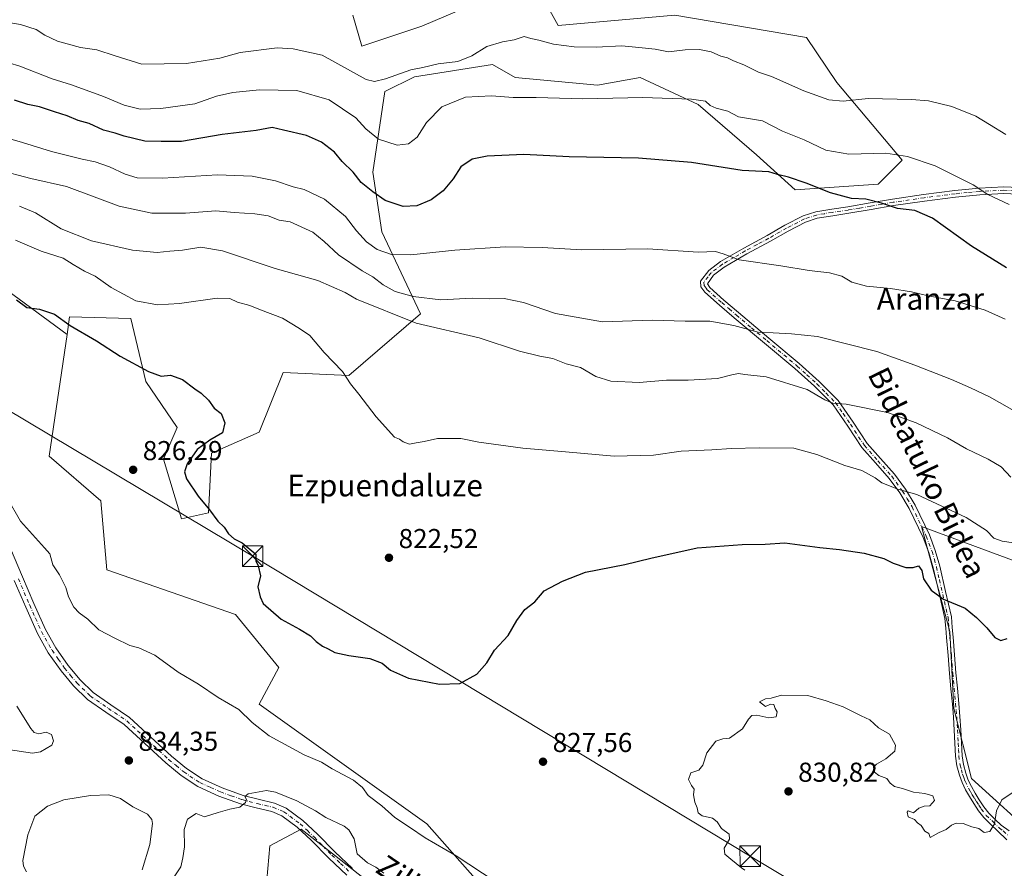
# Model space of a CAD drawing. Units: metres. Extents: x 627443 to 630905, y 4755063 to 4757440.
# Drawn here: x 628935 to 629295, y 4755515 to 4755825 of the extents above; entities that cross this region are included whole.
import ezdxf
from ezdxf.enums import TextEntityAlignment as Align

# ---------------------------------------------------------------- set-up
doc = ezdxf.new("R2010")
doc.units = ezdxf.units.M
doc.header["$MEASUREMENT"] = 0
doc.linetypes.add('DGN Style 4', pattern=[2.638475, 1.318413, -0.659207, 0.001648, -0.659207])
for name, color, linetype, lineweight in [('Agrupación de edificios CxS', 7, 'Continuous', 0), ('Arbolado forestal CxS', 92, 'Continuous', 0), ('Camino Cxs', 7, 'Continuous', 0), ('Camino eje', 30, 'DGN Style 4', 13), ('Curva de nivel maestra', 30, 'Continuous', 30), ('Curva de nivel normal', 30, 'Continuous', 0), ('Matorral CxS', 135, 'Continuous', 0), ('Municipio CxS', 4, 'Continuous', 0), ('Pastizal CxS', 92, 'Continuous', 0), ('Prado CxS', 92, 'Continuous', 0), ('Punto de cota en terreno', 7, 'Continuous', 0), ('Rótulo de punto de cota en terreno', 7, 'Continuous', 0), ('Tendido', 6, 'Continuous', 0), ('Texto cartográfico', 7, 'Continuous', 0), ('Torre de tendido puntual', 7, 'Continuous', 0)]:
    doc.layers.add(name, color=color, linetype=linetype, lineweight=lineweight)
doc.styles.add('Style-Arial', font='txt')

# ---------------------------------------------------------------- blocks, each defined once
blk = doc.blocks.new('*U5')
at = {"layer": 'Prado CxS', "color": 92, "linetype": 'Continuous', "lineweight": 0}
for points in [[(629322.1681, 4755618.6593, 822.0753), (629264.8305, 4755639.8633, 821.5902), (629275.1835, 4755601.3843, 826.0846), (629276.6617, 4755573.2643, 827.9196), (629283.1339, 4755547.6123, 829.118), (629307.9147, 4755525.0801, 831.3155)], [(629108.9473, 4755502.5573, 830.602), (629083.7909, 4755531.0137, 828.9538), (629022.5409, 4755574.7937, 828.7771), (629029.6943, 4755588.1745, 826.5701), (629013.7917, 4755607.6267, 825.7745), (628966.7601, 4755624.0447, 827.2267), (628964.5735, 4755649.2177, 826.367), (628945.6147, 4755665.5529, 826.9519), (628952.2061, 4755710.1735, 825.163), (628953.1523, 4755716.5785, 824.5054), (628975.5121, 4755715.9791, 821.9252), (628980.9807, 4755692.9949, 825.3989), (628992.5253, 4755676.0497, 825.9088), (628987.5429, 4755664.5389, 826.0928), (628994.1043, 4755642.6499, 825.434), (629003.9485, 4755644.8387, 824.962), (629005.0433, 4755666.7275, 824.6455), (629022.5433, 4755674.3883, 824.0729), (629031.2939, 4755696.2769, 822.2627), (629055.3571, 4755695.1823, 819.6964), (629081.5117, 4755717.7317, 812.0678), (629067.3903, 4755747.7159, 803.1211), (629064.1089, 4755769.6049, 797.8834), (629068.4847, 4755799.1559, 791.0761), (629079.2849, 4755804.5077, 790.3564), (629107.8611, 4755809.0049, 791.8859), (629116.1851, 4755804.2449, 793.0856), (629146.2321, 4755801.4491, 793.7907), (629161.8521, 4755804.2889, 792.8452), (629183.1511, 4755794.3483, 795.4045), (629204.4495, 4755775.8891, 798.576), (629218.6493, 4755763.1087, 800.6242), (629248.9565, 4755765.2231, 797.7904), (629257.7067, 4755773.9789, 795.1106), (629233.9123, 4755802.3763, 788.1995), (629222.7067, 4755818.8525, 785.8915), (629174.6319, 4755827.0075, 786.7828), (629131.9245, 4755823.2325, 788.417), (629125.3619, 4755835.2715, 786.6664)], [(629107.8617, 4755834.1769, 786.0217), (629081.9695, 4755823.0035, 786.6366), (629060.1131, 4755815.7459, 787.6263), (629056.7345, 4755827.0121, 786.1009)]]:
    blk.add_polyline3d(points, dxfattribs=at)
blk = doc.blocks.new('5PATER')
at = {"layer": 'Agrupación de edificios CxS', "linetype": 'Continuous', "lineweight": 0}
h = blk.add_hatch(color=51, dxfattribs=at)
edge = h.paths.add_edge_path()
edge.add_ellipse((0, 0), major_axis=(-0.11, -0.111), ratio=0.999422, start_angle=0, end_angle=360)
blk = doc.blocks.new('5TTEND')
at = {"layer": 'Municipio CxS', "color": 7, "linetype": 'Continuous', "lineweight": 0}
for p, q in [((-0.375, 0.3754), (0.375, -0.3746)), ((0.372, 0.3784), (-0.372, -0.3776))]:
    blk.add_line(p, q, dxfattribs=at)
at = {"layer": 'Municipio CxS', "color": 7, "linetype": 'Continuous', "lineweight": 0, "flags": 128}
blk.add_lwpolyline([(-0.375, -0.3746), (0.375, -0.3746), (0.375, 0.3754), (-0.375, 0.3754), (-0.372, -0.3776)], dxfattribs=at)

msp = doc.modelspace()

# ---------------------------------------------------------------- linework, layer by layer
at = {"layer": 'Arbolado forestal CxS', "color": 92, "linetype": 'Continuous', "lineweight": 0}
for points in [[(628618.6587, 4755855.4601, 781.9574), (628630.1799, 4755829.0939, 784.4583), (628645.3773, 4755807.9105, 788.1931), (628679.6227, 4755814.9869, 794.1312), (628716.2609, 4755816.3431, 800.2051), (628775.9679, 4755802.7721, 804.8694), (628820.3575, 4755782.1951, 809.8596), (628858.1313, 4755773.0623, 813.9266), (628892.9999, 4755753.6865, 819.6377), (628952.2061, 4755710.1735, 825.163)], [(629125.3619, 4755835.2715, 786.6664), (629131.9245, 4755823.2325, 788.417), (629174.6319, 4755827.0075, 786.7828), (629222.7067, 4755818.8525, 785.8915), (629233.9123, 4755802.3763, 788.1995), (629257.7067, 4755773.9789, 795.1106), (629248.9565, 4755765.2231, 797.7904), (629218.6493, 4755763.1087, 800.6242), (629204.4495, 4755775.8891, 798.576), (629183.1511, 4755794.3483, 795.4045), (629161.8521, 4755804.2889, 792.8452), (629146.2321, 4755801.4491, 793.7907), (629116.1851, 4755804.2449, 793.0856), (629107.8611, 4755809.0049, 791.8859), (629079.2849, 4755804.5077, 790.3564), (629068.4847, 4755799.1559, 791.0761), (629064.1089, 4755769.6049, 797.8834), (629067.3903, 4755747.7159, 803.1211), (629081.5117, 4755717.7317, 812.0678), (629055.3571, 4755695.1823, 819.6964), (629031.2939, 4755696.2769, 822.2627), (629022.5433, 4755674.3883, 824.0729), (629005.0433, 4755666.7275, 824.6455), (629003.9485, 4755644.8387, 824.962), (628994.1043, 4755642.6499, 825.434), (628987.5429, 4755664.5389, 826.0928), (628992.5253, 4755676.0497, 825.9088), (628980.9807, 4755692.9949, 825.3989), (628975.5121, 4755715.9791, 821.9252), (628953.1523, 4755716.5785, 824.5054), (628952.2061, 4755710.1735, 825.163), (628892.9999, 4755753.6865, 819.6377)], [(629125.3619, 4755835.2715, 786.6664), (629131.9245, 4755823.2325, 788.417), (629174.6319, 4755827.0075, 786.7828), (629222.7067, 4755818.8525, 785.8915), (629233.9123, 4755802.3763, 788.1995), (629257.7067, 4755773.9789, 795.1106), (629248.9565, 4755765.2231, 797.7904), (629218.6493, 4755763.1087, 800.6242), (629204.4495, 4755775.8891, 798.576), (629183.1511, 4755794.3483, 795.4045), (629161.8521, 4755804.2889, 792.8452), (629146.2321, 4755801.4491, 793.7907), (629116.1851, 4755804.2449, 793.0856), (629107.8611, 4755809.0049, 791.8859), (629079.2849, 4755804.5077, 790.3564), (629068.4847, 4755799.1559, 791.0761), (629064.1089, 4755769.6049, 797.8834), (629067.3903, 4755747.7159, 803.1211), (629081.5117, 4755717.7317, 812.0678), (629055.3571, 4755695.1823, 819.6964), (629031.2939, 4755696.2769, 822.2627), (629022.5433, 4755674.3883, 824.0729), (629005.0433, 4755666.7275, 824.6455), (629003.9485, 4755644.8387, 824.962), (628994.1043, 4755642.6499, 825.434), (628987.5429, 4755664.5389, 826.0928), (628992.5253, 4755676.0497, 825.9088), (628980.9807, 4755692.9949, 825.3989), (628975.5121, 4755715.9791, 821.9252), (628953.1523, 4755716.5785, 824.5054), (628952.2061, 4755710.1735, 825.163)], [(629056.7345, 4755827.0121, 786.1009), (629060.1131, 4755815.7459, 787.6263), (629081.9695, 4755823.0035, 786.6366), (629107.8617, 4755834.1769, 786.0217)], [(629056.7345, 4755827.0121, 786.1009), (629060.1131, 4755815.7459, 787.6263), (629081.9695, 4755823.0035, 786.6366), (629107.8617, 4755834.1769, 786.0217)], [(628630.1799, 4755829.0939, 784.4583), (628645.3773, 4755807.9105, 788.1931), (628679.6227, 4755814.9869, 794.1312), (628716.2609, 4755816.3431, 800.2051), (628775.9679, 4755802.7721, 804.8694), (628820.3575, 4755782.1951, 809.8596), (628858.1313, 4755773.0623, 813.9266), (628892.9999, 4755753.6865, 819.6377), (628952.2061, 4755710.1735, 825.163), (628945.6147, 4755665.5529, 826.9519), (628964.5735, 4755649.2177, 826.367), (628966.7601, 4755624.0447, 827.2267), (629013.7917, 4755607.6267, 825.7745), (629029.6943, 4755588.1745, 826.5701), (629022.5409, 4755574.7937, 828.7771), (629083.7909, 4755531.0137, 828.9538), (629108.9473, 4755502.5573, 830.602)], [(628952.2061, 4755710.1735, 825.163), (628945.6147, 4755665.5529, 826.9519), (628964.5735, 4755649.2177, 826.367), (628966.7601, 4755624.0447, 827.2267), (629013.7917, 4755607.6267, 825.7745), (629029.6943, 4755588.1745, 826.5701), (629022.5409, 4755574.7937, 828.7771), (629083.7909, 4755531.0137, 828.9538), (629108.9473, 4755502.5573, 830.602), (629136.2913, 4755498.1787, 829.1549), (629166.0757, 4755461.9413, 829.9891), (629219.8537, 4755425.2953, 830.0229), (629261.0481, 4755390.1107, 832.5655), (629259.9217, 4755379.9719, 833.0641), (629238.5195, 4755370.9593, 834.0056), (629231.7611, 4755357.4405, 834.2226), (629206.9789, 4755308.9973, 832.7279), (629186.7027, 4755305.6179, 831.5637), (629199.0945, 4755337.1623, 828.4553), (629205.8143, 4755362.2837, 828.6944), (629207.9693, 4755370.3399, 828.9456), (629181.0723, 4755368.7075, 830.3844), (629164.5367, 4755353.2739, 829.8494), (629156.7085, 4755345.2441, 829.5398)], [(629102.6715, 4755477.9977, 836.7286), (629050.0695, 4755519.5525, 836.6964), (629037.8567, 4755529.0567, 836.2129), (629026.4075, 4755522.9239, 836.9196), (629024.9431, 4755506.3681, 837.7507)], [(629102.6715, 4755477.9977, 836.7286), (629050.0695, 4755519.5525, 836.6964), (629037.8567, 4755529.0567, 836.2129), (629026.4075, 4755522.9239, 836.9196), (629024.9431, 4755506.3681, 837.7507)]]:
    msp.add_polyline3d(points, dxfattribs=at)
at = {"layer": 'Camino Cxs', "color": 7, "linetype": 'Continuous', "lineweight": 0}
for points in [[(629296.0301, 4755525.1001, 830.48), (629292.7001, 4755528.3901, 830.2633), (629290.1601, 4755530.8101, 830.2188), (629287.6401, 4755533.2601, 829.8692), (629285.6601, 4755535.7801, 829.7925), (629283.9301, 4755538.5001, 829.6571), (629282.3901, 4755540.9701, 829.5151), (629280.9201, 4755543.5001, 829.4461), (629279.6701, 4755546.0901, 829.5354), (629278.6901, 4755548.8101, 829.5547), (629277.7701, 4755552.2301, 829.3569), (629277.2801, 4755555.7201, 829.3411), (629277.0601, 4755560.4901, 829.3972), (629276.8301, 4755565.2601, 829.2179), (629276.5001, 4755570.0601, 829.1561), (629276.1301, 4755574.8601, 829.031), (629275.5801, 4755580.4601, 829.3506), (629275.0401, 4755586.0601, 829.8535), (629274.5401, 4755592.6201, 830.6857), (629274.0101, 4755599.1801, 829.5561), (629273.6901, 4755602.6901, 829.3786), (629273.3601, 4755606.2101, 828.3091), (629271.2501, 4755615.4501, 825.9547), (629269.1401, 4755624.7001, 825.4448), (629267.5501, 4755630.3501, 824.1834), (629265.4701, 4755635.8301, 823.4941), (629260.3101, 4755646.4601, 821.7448), (629256.8901, 4755652.1401, 822.5047), (629253.0101, 4755657.4701, 820.1862), (629247.9801, 4755663.1201, 823.3804), (629242.9601, 4755668.7301, 819.7602), (629237.8401, 4755676.6401, 817.5607), (629232.4701, 4755684.3501, 816.0501), (629225.7101, 4755691.2201, 815.0275), (629218.5201, 4755697.6601, 813.6336), (629207.4201, 4755706.9801, 813.0614), (629196.3101, 4755716.2901, 810.0165), (629190.9201, 4755720.9001, 808.7111), (629185.5601, 4755725.6301, 808.0699), (629184.1201, 4755727.5901, 808.1812), (629183.9601, 4755729.6601, 808.562), (629186.9901, 4755733.6101, 807.7997), (629191.3201, 4755736.8901, 806.4805), (629199.7701, 4755741.8101, 805.736), (629208.3401, 4755746.4301, 804.1959), (629214.8701, 4755750.1601, 806.2582), (629221.5001, 4755753.5801, 804.0873), (629226.1301, 4755755.0701, 803.9081), (629231.9701, 4755756.0601, 805.3218), (629237.8501, 4755756.9301, 808.0426), (629246.0301, 4755758.3401, 808.0513), (629254.2301, 4755759.7401, 802.3963), (629265.6101, 4755761.4301, 802.5394), (629277.0101, 4755762.8801, 804.4502), (629285.9701, 4755763.7701, 797.6698), (629294.9301, 4755764.1601, 794.6998), (629302.8301, 4755763.8801, 792.8073)], [(629296.0301, 4755525.1001, 830.48), (629292.7001, 4755528.3901, 830.2633), (629290.1601, 4755530.8101, 830.2188), (629287.6401, 4755533.2601, 829.8692), (629285.6601, 4755535.7801, 829.7925), (629283.9301, 4755538.5001, 829.6571), (629282.3901, 4755540.9701, 829.5151), (629280.9201, 4755543.5001, 829.4461), (629279.6701, 4755546.0901, 829.5354), (629278.6901, 4755548.8101, 829.5547), (629277.7701, 4755552.2301, 829.3569), (629277.2801, 4755555.7201, 829.3411), (629277.0601, 4755560.4901, 829.3972), (629276.8301, 4755565.2601, 829.2179), (629276.5001, 4755570.0601, 829.1561), (629276.1301, 4755574.8601, 829.031), (629275.5801, 4755580.4601, 829.3506), (629275.0401, 4755586.0601, 829.8535), (629274.5401, 4755592.6201, 830.6857), (629274.0101, 4755599.1801, 829.5561), (629273.6901, 4755602.6901, 829.3786), (629273.3601, 4755606.2101, 828.3091), (629271.2501, 4755615.4501, 825.9547), (629269.1401, 4755624.7001, 825.4448), (629267.5501, 4755630.3501, 824.1834), (629265.4701, 4755635.8301, 823.4941), (629260.3101, 4755646.4601, 821.7448), (629256.8901, 4755652.1401, 822.5047), (629253.0101, 4755657.4701, 820.1862), (629247.9801, 4755663.1201, 823.3804), (629242.9601, 4755668.7301, 819.7602), (629237.8401, 4755676.6401, 817.5607), (629232.4701, 4755684.3501, 816.0501), (629225.7101, 4755691.2201, 815.0275), (629218.5201, 4755697.6601, 813.6336), (629207.4201, 4755706.9801, 813.0614), (629196.3101, 4755716.2901, 810.0165), (629190.9201, 4755720.9001, 808.7111), (629185.5601, 4755725.6301, 808.0699), (629184.1201, 4755727.5901, 808.1812), (629183.9601, 4755729.6601, 808.562), (629186.9901, 4755733.6101, 807.7997), (629191.3201, 4755736.8901, 806.4805), (629199.7701, 4755741.8101, 805.736), (629208.3401, 4755746.4301, 804.1959), (629214.8701, 4755750.1601, 806.2582), (629221.5001, 4755753.5801, 804.0873), (629226.1301, 4755755.0701, 803.9081), (629231.9701, 4755756.0601, 805.3218), (629237.8501, 4755756.9301, 808.0426), (629246.0301, 4755758.3401, 808.0513), (629254.2301, 4755759.7401, 802.3963), (629265.6101, 4755761.4301, 802.5394), (629277.0101, 4755762.8801, 804.4502), (629285.9701, 4755763.7701, 797.6698), (629294.9301, 4755764.1601, 794.6998), (629302.8301, 4755763.8801, 792.8073)], [(629302.7201, 4755761.4401, 793.4538), (629294.9401, 4755761.7101, 795.833), (629286.1401, 4755761.3301, 800.0466), (629277.2901, 4755760.4401, 808.5998), (629265.9401, 4755759.0001, 806.2723), (629254.6201, 4755757.3201, 802.5248), (629246.4401, 4755755.9301, 807.6148), (629238.2301, 4755754.5101, 809.258), (629232.3501, 4755753.6401, 804.9473), (629226.7201, 4755752.6901, 804.1868), (629222.4401, 4755751.3101, 804.1605), (629216.0401, 4755748.0101, 807.942), (629209.5301, 4755744.2901, 804.384), (629200.9701, 4755739.6701, 805.3729), (629192.6801, 4755734.8501, 806.4094), (629188.7301, 4755731.8601, 807.5058), (629186.4901, 4755728.6951, 807.7758), (629187.3701, 4755727.2901, 807.5136), (629192.5201, 4755722.7501, 808.248), (629197.8901, 4755718.1501, 809.4894), (629208.9901, 4755708.8601, 811.9743), (629220.1201, 4755699.5101, 812.9878), (629227.4101, 4755692.9901, 813.9018), (629234.3601, 4755685.9201, 815.1905), (629239.8701, 4755678.0001, 816.5899), (629244.9101, 4755670.2201, 818.8947), (629249.8101, 4755664.7501, 822.193), (629254.9201, 4755659.0101, 820.2162), (629258.9401, 4755653.4901, 821.1996), (629262.4601, 4755647.6301, 820.7291), (629267.7201, 4755636.8001, 822.6065), (629269.8801, 4755631.1201, 823.9735), (629271.5101, 4755625.3101, 825.1488), (629273.6401, 4755616.0001, 825.1107), (629275.7501, 4755606.7501, 826.9579), (629276.1001, 4755602.9101, 827.6258), (629276.4301, 4755599.3801, 828.9306), (629276.9601, 4755592.8101, 830.3634), (629277.4501, 4755586.2601, 828.3936), (629277.9901, 4755580.6901, 828.9091), (629278.5401, 4755575.0701, 829.0578), (629278.9201, 4755570.2401, 829.2905), (629279.2501, 4755565.4001, 829.2684), (629279.4801, 4755560.6001, 829.2894), (629279.7001, 4755555.9501, 829.1978), (629280.1501, 4755552.7201, 829.1995), (629281.0001, 4755549.5401, 829.3115), (629281.9101, 4755547.0401, 829.3373), (629283.0701, 4755544.6301, 829.3587), (629284.4601, 4755542.2201, 829.4682), (629285.9801, 4755539.8001, 829.5753), (629287.6401, 4755537.1801, 829.6507), (629289.4501, 4755534.8801, 830.1886), (629291.8401, 4755532.5601, 830.5627), (629293.9601, 4755530.5401, 830.8411), (629296.8501, 4755528.4401, 830.917)], [(629302.7201, 4755761.4401, 793.4538), (629294.9401, 4755761.7101, 795.833), (629286.1401, 4755761.3301, 800.0466), (629277.2901, 4755760.4401, 808.5998), (629265.9401, 4755759.0001, 806.2723), (629254.6201, 4755757.3201, 802.5248), (629246.4401, 4755755.9301, 807.6148), (629238.2301, 4755754.5101, 809.258), (629232.3501, 4755753.6401, 804.9473), (629226.7201, 4755752.6901, 804.1868), (629222.4401, 4755751.3101, 804.1605), (629216.0401, 4755748.0101, 807.942), (629209.5301, 4755744.2901, 804.384), (629200.9701, 4755739.6701, 805.3729), (629192.6801, 4755734.8501, 806.4094), (629188.7301, 4755731.8601, 807.5058), (629186.4901, 4755728.6951, 807.7758), (629187.3701, 4755727.2901, 807.5136), (629192.5201, 4755722.7501, 808.248), (629197.8901, 4755718.1501, 809.4894), (629208.9901, 4755708.8601, 811.9743), (629220.1201, 4755699.5101, 812.9878), (629227.4101, 4755692.9901, 813.9018), (629234.3601, 4755685.9201, 815.1905), (629239.8701, 4755678.0001, 816.5899), (629244.9101, 4755670.2201, 818.8947), (629249.8101, 4755664.7501, 822.193), (629254.9201, 4755659.0101, 820.2162), (629258.9401, 4755653.4901, 821.1996), (629262.4601, 4755647.6301, 820.7291), (629267.7201, 4755636.8001, 822.6065), (629269.8801, 4755631.1201, 823.9735), (629271.5101, 4755625.3101, 825.1488), (629273.6401, 4755616.0001, 825.1107), (629275.7501, 4755606.7501, 826.9579), (629276.1001, 4755602.9101, 827.6258), (629276.4301, 4755599.3801, 828.9306), (629276.9601, 4755592.8101, 830.3634), (629277.4501, 4755586.2601, 828.3936), (629277.9901, 4755580.6901, 828.9091), (629278.5401, 4755575.0701, 829.0578), (629278.9201, 4755570.2401, 829.2905), (629279.2501, 4755565.4001, 829.2684), (629279.4801, 4755560.6001, 829.2894), (629279.7001, 4755555.9501, 829.1978), (629280.1501, 4755552.7201, 829.1995), (629281.0001, 4755549.5401, 829.3115), (629281.9101, 4755547.0401, 829.3373), (629283.0701, 4755544.6301, 829.3587), (629284.4601, 4755542.2201, 829.4682), (629285.9801, 4755539.8001, 829.5753), (629287.6401, 4755537.1801, 829.6507), (629289.4501, 4755534.8801, 830.1886), (629291.8401, 4755532.5601, 830.5627), (629293.9601, 4755530.5401, 830.8411), (629296.8501, 4755528.4401, 830.917)], [(628930.1901, 4755635.0201, 838.1116), (628935.8601, 4755621.3701, 838.6482), (628940.0101, 4755611.6501, 835.174), (628944.2801, 4755602.1201, 838.9149), (628948.0701, 4755595.3801, 834.356), (628952.6001, 4755588.9801, 835.6461), (628956.9501, 4755583.6801, 838.9493), (628961.7501, 4755579.0301, 835.9599), (628968.2201, 4755574.5901, 839.2414), (628975.0901, 4755569.9101, 844.7661), (628982.8801, 4755562.7301, 840.0763), (628990.4301, 4755555.7301, 839.786), (628995.8601, 4755551.2901, 841.9706), (629001.5901, 4755547.4901, 837.7706), (629008.9701, 4755544.1501, 840.3644), (629016.6501, 4755541.4001, 843.0693), (629022.1701, 4755539.9801, 840.6284), (629028.1301, 4755538.5701, 842.33), (629032.3501, 4755536.7901, 846.8913), (629038.5001, 4755532.2701, 846.76), (629043.8201, 4755527.2401, 845.368), (629050.1901, 4755520.6901, 845.984), (629056.6201, 4755514.6201, 844.2555)], [(628930.1901, 4755635.0201, 838.1116), (628935.8601, 4755621.3701, 838.6482), (628940.0101, 4755611.6501, 835.174), (628944.2801, 4755602.1201, 838.9149), (628948.0701, 4755595.3801, 834.356), (628952.6001, 4755588.9801, 835.6461), (628956.9501, 4755583.6801, 838.9493), (628961.7501, 4755579.0301, 835.9599), (628968.2201, 4755574.5901, 839.2414), (628975.0901, 4755569.9101, 844.7661), (628982.8801, 4755562.7301, 840.0763), (628990.4301, 4755555.7301, 839.786), (628995.8601, 4755551.2901, 841.9706), (629001.5901, 4755547.4901, 837.7706), (629008.9701, 4755544.1501, 840.3644), (629016.6501, 4755541.4001, 843.0693), (629022.1701, 4755539.9801, 840.6284), (629028.1301, 4755538.5701, 842.33), (629032.3501, 4755536.7901, 846.8913), (629038.5001, 4755532.2701, 846.76), (629043.8201, 4755527.2401, 845.368), (629050.1901, 4755520.6901, 845.984), (629056.6201, 4755514.6201, 844.2555)], [(629054.5601, 4755512.1601, 840.0235), (629047.9401, 4755518.4001, 840.5183), (629041.5701, 4755524.9601, 841.3271), (629036.4401, 4755529.8001, 845.0664), (629030.7501, 4755533.9801, 845.9494), (629027.1301, 4755535.5101, 842.7447), (629021.4001, 4755536.8701, 838.0763), (629015.7101, 4755538.3301, 838.9835), (629007.7701, 4755541.1801, 838.0956), (629000.0301, 4755544.6701, 839.6243), (628993.9501, 4755548.7001, 841.3879), (628988.3201, 4755553.3101, 841.1605), (628980.7001, 4755560.3701, 839.937), (628973.0901, 4755567.3901, 842.776), (628966.4101, 4755571.9401, 836.8491), (628959.7101, 4755576.5401, 833.9109), (628954.5901, 4755581.5001, 834.9428), (628950.0501, 4755587.0401, 834.2878), (628945.3501, 4755593.6601, 833.2079), (628941.4101, 4755600.6701, 837.9803), (628937.0701, 4755610.3701, 837.1127), (628932.9001, 4755620.1301, 841.0015)], [(629054.5601, 4755512.1601, 840.0235), (629047.9401, 4755518.4001, 840.5183), (629041.5701, 4755524.9601, 841.3271), (629036.4401, 4755529.8001, 845.0664), (629030.7501, 4755533.9801, 845.9494), (629027.1301, 4755535.5101, 842.7447), (629021.4001, 4755536.8701, 838.0763), (629015.7101, 4755538.3301, 838.9835), (629007.7701, 4755541.1801, 838.0956), (629000.0301, 4755544.6701, 839.6243), (628993.9501, 4755548.7001, 841.3879), (628988.3201, 4755553.3101, 841.1605), (628980.7001, 4755560.3701, 839.937), (628973.0901, 4755567.3901, 842.776), (628966.4101, 4755571.9401, 836.8491), (628959.7101, 4755576.5401, 833.9109), (628954.5901, 4755581.5001, 834.9428), (628950.0501, 4755587.0401, 834.2878), (628945.3501, 4755593.6601, 833.2079), (628941.4101, 4755600.6701, 837.9803), (628937.0701, 4755610.3701, 837.1127), (628932.9001, 4755620.1301, 841.0015)]]:
    msp.add_polyline3d(points, dxfattribs=at)
at = {"layer": 'Camino eje', "color": 30, "linetype": 'DGN Style 4', "lineweight": 13}
for points in [[(629298.8851, 4755762.7951, 793.8986), (629294.9351, 4755762.9351, 795.4305), (629286.0551, 4755762.5501, 798.7902), (629281.5751, 4755762.1051, 802.9998), (629277.1501, 4755761.6601, 806.5843), (629265.7751, 4755760.2151, 804.395), (629254.4251, 4755758.5301, 802.4033), (629250.3251, 4755757.8301, 804.8275), (629246.2351, 4755757.1351, 807.3057), (629242.1451, 4755756.4301, 809.2659), (629238.0401, 4755755.7201, 808.6573), (629232.1601, 4755754.8501, 805.1445), (629229.3451, 4755754.3751, 804.5327), (629226.4251, 4755753.8801, 804.0709), (629221.9701, 4755752.4451, 804.3665), (629215.4551, 4755749.0851, 807.0973), (629208.9351, 4755745.3601, 804.3562), (629204.6551, 4755743.0501, 804.7863), (629200.3701, 4755740.7401, 805.5519), (629196.2251, 4755738.3301, 805.8215), (629192.0001, 4755735.8701, 806.4282), (629187.8601, 4755732.7351, 807.6735), (629186.7301, 4755731.2651, 807.9388), (629185.2151, 4755729.2901, 808.1684), (629185.3051, 4755728.1425, 807.9976), (629186.0351, 4755727.0501, 807.8179), (629186.4651, 4755726.4601, 807.8167), (629191.7201, 4755721.8251, 808.4686), (629194.4151, 4755719.5201, 809.1022), (629197.1001, 4755717.2201, 809.7921), (629202.6551, 4755712.5651, 810.3714), (629208.2051, 4755707.9201, 812.4371), (629219.3201, 4755698.5851, 813.3199), (629222.9151, 4755695.3651, 813.8447), (629226.5601, 4755692.1051, 814.4161), (629229.9401, 4755688.6701, 815.0552), (629233.4151, 4755685.1351, 815.5941), (629236.1701, 4755681.1751, 816.3329), (629238.8551, 4755677.3201, 816.9577), (629243.9351, 4755669.4751, 819.3661), (629248.8951, 4755663.9351, 822.7673), (629253.9651, 4755658.2401, 820.2997), (629257.9151, 4755652.8151, 821.9488), (629259.6251, 4755649.9751, 821.6758), (629261.3851, 4755647.0451, 821.2718), (629266.5951, 4755636.3151, 823.0212), (629268.7151, 4755630.7351, 824.0894), (629269.5301, 4755627.8301, 824.9107), (629270.3251, 4755625.0051, 825.2708), (629271.3901, 4755620.3501, 825.2903), (629274.5551, 4755606.4801, 827.6156), (629274.7301, 4755604.5601, 828.0931), (629274.8951, 4755602.8001, 828.4948), (629275.0551, 4755601.0451, 828.8426), (629275.2201, 4755599.2801, 829.2615), (629275.7501, 4755592.7151, 830.5209), (629275.9951, 4755589.4401, 829.7042), (629276.2451, 4755586.1601, 829.1298), (629276.7851, 4755580.5751, 828.9815), (629277.3351, 4755574.9651, 828.8169), (629277.5251, 4755572.5501, 829.0894), (629277.7101, 4755570.1501, 829.067), (629278.0401, 4755565.3301, 829.1878), (629278.2701, 4755560.5451, 829.3396), (629278.3801, 4755558.2201, 829.2868), (629278.4901, 4755555.8351, 829.2746), (629278.9601, 4755552.4751, 829.27), (629279.4201, 4755550.7651, 829.3589), (629279.8451, 4755549.1751, 829.4294), (629280.3001, 4755547.9251, 829.4648), (629280.7901, 4755546.5651, 829.4436), (629281.9951, 4755544.0651, 829.3862), (629282.7301, 4755542.8001, 829.3986), (629283.4251, 4755541.5951, 829.4807), (629284.1951, 4755540.3601, 829.5566), (629284.9551, 4755539.1501, 829.608), (629285.7851, 4755537.8401, 829.6377), (629286.6501, 4755536.4801, 829.6902), (629288.5451, 4755534.0701, 830.0066), (629291.0001, 4755531.6851, 830.3736), (629293.3301, 4755529.4651, 830.5175), (629294.7751, 4755528.4151, 830.5875), (629296.4401, 4755526.7701, 830.5471)], [(628934.3801, 4755620.7501, 839.5445), (628938.5401, 4755611.0101, 835.8121), (628940.6751, 4755606.2451, 838.6369), (628942.8451, 4755601.3951, 837.6541), (628946.7101, 4755594.5201, 833.5439), (628949.0601, 4755591.2101, 833.3956), (628951.3251, 4755588.0101, 835.062), (628953.5001, 4755585.3601, 836.2086), (628955.7701, 4755582.5901, 836.5389), (628960.7301, 4755577.7851, 834.211), (628967.3151, 4755573.2651, 836.9056), (628974.0901, 4755568.6501, 843.5197), (628977.9851, 4755565.0601, 841.1273), (628981.7901, 4755561.5501, 839.5679), (628989.3751, 4755554.5201, 840.1541), (628992.0901, 4755552.3001, 839.2613), (628994.9051, 4755549.9951, 841.1202), (629000.8101, 4755546.0801, 838.4713), (629004.6801, 4755544.3351, 838.6049), (629008.3701, 4755542.6651, 838.4848), (629012.2101, 4755541.2901, 841.3962), (629016.1801, 4755539.8651, 840.9534), (629021.7851, 4755538.4251, 838.8967), (629024.6501, 4755537.7451, 839.5293), (629027.6301, 4755537.0401, 841.8964), (629031.5501, 4755535.3851, 846.2045), (629037.4701, 4755531.0351, 845.3554), (629040.1301, 4755528.5201, 844.466), (629042.6951, 4755526.1001, 843.0457), (629045.8801, 4755522.8251, 842.9677), (629049.0651, 4755519.5451, 843.4516), (629052.2801, 4755516.5101, 845.6551), (629055.5901, 4755513.3901, 841.9992)]]:
    msp.add_polyline3d(points, dxfattribs=at)
at = {"layer": 'Curva de nivel maestra', "color": 30, "linetype": 'Continuous', "lineweight": 30, "flags": 128}
for points, elevation in [([(629295.97, 4755734.5301), (629283.07, 4755742.5101), (629268.9, 4755752.6801), (629262.36, 4755755.6001), (629256.08, 4755756.2601), (629250.21, 4755758.1901), (629244.43, 4755759.6701), (629239.19, 4755759.9001), (629231.51, 4755761.9601), (629222.62, 4755765.5801), (629216.18, 4755767.7601), (629212.19, 4755768.7201), (629208.92, 4755769.6801), (629199.21, 4755770.1701), (629180.62, 4755773.0901), (629161.32, 4755774.6501), (629135.98, 4755775.2201), (629119.35, 4755776.0101), (629105.97, 4755775.4701), (629100.46, 4755774.3601), (629096.31, 4755771.5001), (629093.48, 4755767.1701), (629089.81, 4755762.8001), (629085.48, 4755759.4901), (629080.14, 4755757.3001), (629075.14, 4755757.0201), (629068.58, 4755759.1901), (629064.1, 4755762.3801), (629059.79, 4755765.8101), (629056.88, 4755769.5201), (629052.91, 4755773.5301), (629050.04, 4755776.9201), (629045.27, 4755780.5601), (629039.8, 4755783.0001), (629031.34, 4755785.0001), (629027.3, 4755785.8701), (629021.44, 4755784.8401), (629008.97, 4755783.3701), (628994.02, 4755780.7401), (628986.64, 4755780.7701), (628980.69, 4755780.9101), (628973.16, 4755782.7801), (628969.82, 4755783.8801), (628965.55, 4755784.9501), (628960.32, 4755787.3901), (628956.22, 4755788.5201), (628952.28, 4755790.1801), (628947.58, 4755791.6401), (628942.17, 4755793.4601), (628937.85, 4755794.3501), (628932.96, 4755795.9801)], 800), ([(628933.7, 4755722.8401), (628937.43, 4755720.0001), (628942.11, 4755719.4001), (628947.62, 4755717.5401), (628953.33, 4755713.4601), (628962.96, 4755707.8801), (628971.58, 4755702.2101), (628982.02, 4755696.6401), (628986.68, 4755694.9401), (628990.03, 4755695.2101), (628994.42, 4755693.6801), (628998.9, 4755690.2001), (629001.33, 4755688.6201), (629004, 4755686.1201), (629006.08, 4755683.1701), (629008.62, 4755681.2701), (629009.95, 4755677.7701), (629009.09, 4755674.1001), (629004.49, 4755671.4401), (628999.78, 4755668.1001), (628996.1, 4755662.7601), (628995.21, 4755659.8801), (628995.87, 4755657.3001), (629000.14, 4755650.9401), (629004.31, 4755645.9701), (629007.36, 4755641.8001), (629009.73, 4755639.5701), (629011.22, 4755637.1501), (629013.32, 4755635.2801), (629016.22, 4755633.8401), (629021.23, 4755629.7401), (629021.27, 4755627.2801), (629022.15, 4755625.4801), (629022.97, 4755621.8201), (629022.01, 4755617.7701), (629022.92, 4755614.0601), (629023.91, 4755611.6401), (629030.57, 4755605.8701), (629037.31, 4755602.3001), (629041.28, 4755599.8201), (629043.32, 4755597.7701), (629045.7, 4755596.0101), (629047.79, 4755595.0301), (629050.21, 4755593.7401), (629055.32, 4755592.6101), (629062.96, 4755591.5801), (629067.54, 4755589.7801), (629070.49, 4755587.3001), (629077.13, 4755584.3001), (629088.42, 4755582.1001), (629095.97, 4755582.3601), (629102.19, 4755585.7501), (629105.77, 4755589.8901), (629108.59, 4755594.5701), (629113.64, 4755599.8901), (629116.81, 4755605.4401), (629119.68, 4755609.4401), (629123.4, 4755612.2301), (629126.81, 4755616.2601), (629133.48, 4755619.8101), (629141.84, 4755623.1201), (629156.24, 4755625.8901), (629165.78, 4755628.2201), (629182.75, 4755632.0701), (629199.22, 4755633.2801), (629207.64, 4755633.3601), (629214.78, 4755633.9101), (629227.62, 4755632.1301), (629234.84, 4755631.4301), (629243.86, 4755630.1501), (629251.04, 4755628.1201), (629254.51, 4755626.4101), (629259.14, 4755624.8701), (629261.81, 4755624.9001), (629263.72, 4755625.4601), (629264.96, 4755623.6901), (629265.61, 4755620.6701), (629268.37, 4755616.5801), (629272.94, 4755613.2401), (629280.76, 4755609.9701), (629284.92, 4755606.5501), (629288.7, 4755602.7901), (629291.66, 4755599.2001), (629293.81, 4755598.0801), (629296.22, 4755598.8401)], 825)]:
    msp.add_lwpolyline(points, dxfattribs=dict(at, elevation=elevation))
at = {"layer": 'Curva de nivel normal', "color": 30, "linetype": 'Continuous', "lineweight": 0, "flags": 128}
for points, elevation in [([(629295.72, 4755783.35), (629289.77, 4755787.08), (629284.75, 4755790.09), (629275.99, 4755793.63), (629267.37, 4755795.68), (629261.2, 4755796.21), (629245.34, 4755796.5), (629236.15, 4755795.6), (629230.91, 4755796.01), (629221.81, 4755799.33), (629209.94, 4755804.56), (629205.2, 4755806.16), (629199.79, 4755808.84), (629196.06, 4755810.38), (629193.81, 4755811.44), (629191.47, 4755812.08), (629187.84, 4755813.61), (629183.61, 4755814.49), (629178.32, 4755814.33), (629172.27, 4755813.68), (629167.37, 4755814.57), (629161.46, 4755815.26), (629155.19, 4755815.82), (629145.74, 4755815.29), (629137.69, 4755815.44), (629130.22, 4755816.46), (629124.79, 4755817.93), (629121.89, 4755818.55), (629119.48, 4755819.2), (629115.81, 4755818.06), (629111.48, 4755817.29), (629105.85, 4755815.54), (629100.29, 4755812.14), (629095.13, 4755810.05), (629087.93, 4755809.18), (629082.42, 4755807.9), (629078.02, 4755807.04), (629068.77, 4755803.76), (629064.75, 4755802.71), (629061.65, 4755803.56), (629045.54, 4755812.4), (629034.92, 4755814.68), (629029.08, 4755815.09), (629015.49, 4755813.36), (629008.14, 4755811.32), (628995.94, 4755809.32), (628979.53, 4755809.17), (628969.83, 4755812.13), (628963.14, 4755814.34), (628957.13, 4755815.25), (628948.76, 4755817.57), (628944.08, 4755819.76), (628940.96, 4755821.77), (628935.15, 4755823.67), (628926.44, 4755825.12)], 790), ([(628926.72, 4755810.83), (628934.97, 4755808.37), (628946.8, 4755803.74), (628953.83, 4755801.5), (628965.49, 4755797.28), (628973.12, 4755794.05), (628978.93, 4755792.64), (628986.56, 4755792.85), (628998.99, 4755794.65), (629006.84, 4755797.43), (629012.82, 4755798.77), (629022.61, 4755799.73), (629036.22, 4755799.51), (629048.06, 4755796.02), (629057.92, 4755789.52), (629061.58, 4755785.45), (629066.19, 4755781.66), (629073, 4755779.4), (629077.17, 4755779.94), (629080.25, 4755782.44), (629083.72, 4755787.77), (629089.27, 4755793.44), (629097.94, 4755797.08), (629107.48, 4755797.52), (629115.48, 4755796.94), (629123.86, 4755796.96), (629140.92, 4755796.46), (629162.82, 4755796.86), (629180.72, 4755796.33), (629185.76, 4755795.52), (629187.48, 4755793.98), (629189.69, 4755793.03), (629193.96, 4755791.92), (629197.82, 4755789.78), (629206.71, 4755788.31), (629214.03, 4755784.58), (629221.86, 4755781.45), (629229.81, 4755777.63), (629238.2, 4755776.13), (629251.81, 4755776.52), (629259.67, 4755775.26), (629269.88, 4755771.9), (629283.72, 4755764.92), (629289.16, 4755761.35), (629296.9, 4755757.7)], 795), ([(629295.44, 4755715.73), (629288.08, 4755719.04), (629277.13, 4755722.42), (629267.28, 4755724.24), (629261.22, 4755725.73), (629253.48, 4755726.96), (629244.71, 4755727.79), (629239.4, 4755729.33), (629235.68, 4755731.48), (629231.14, 4755732.74), (629223.73, 4755733.55), (629213.42, 4755735.3), (629198.16, 4755737.46), (629192.23, 4755739.69), (629189.49, 4755740.47), (629183.11, 4755740.24), (629164.74, 4755741.5), (629140.61, 4755741.11), (629126.06, 4755741.96), (629112.54, 4755742.28), (629094.14, 4755741.01), (629078.03, 4755739.32), (629070.93, 4755739.41), (629065.68, 4755741.3), (629061.76, 4755744.05), (629058.16, 4755748.12), (629054.1, 4755753.4), (629046.44, 4755759.73), (629038.94, 4755763.24), (629034.93, 4755764.22), (629028.42, 4755766.38), (629019.97, 4755768.15), (629007.24, 4755768.59), (628987.08, 4755767.39), (628977.91, 4755767.51), (628973.41, 4755768.79), (628967.76, 4755771.48), (628962.46, 4755773.37), (628957.77, 4755774.28), (628946.57, 4755777.1), (628935.9, 4755780.41), (628923.95, 4755783.88)], 805), ([(629301.58, 4755680.58), (629289.7, 4755687.29), (629282.76, 4755690.61), (629275.83, 4755693.71), (629262.4, 4755698.87), (629248.53, 4755703.97), (629226.76, 4755709.41), (629217.3, 4755710.4), (629210.55, 4755710.78), (629205.11, 4755710.96), (629196.2, 4755713.49), (629187.36, 4755714.99), (629178.41, 4755715.06), (629166.31, 4755715.37), (629148.14, 4755714.84), (629130.92, 4755717.78), (629119.24, 4755721.81), (629112.11, 4755723.29), (629106.92, 4755723.19), (629100.46, 4755723.42), (629088.92, 4755722.88), (629078.8, 4755724.1), (629072.26, 4755725.94), (629067.83, 4755728.3), (629064.14, 4755731.24), (629060.22, 4755733.49), (629051.54, 4755739.29), (629046.3, 4755744.18), (629042.08, 4755747.65), (629033.8, 4755751.37), (629029.77, 4755752.06), (629025.8, 4755753.54), (629020.94, 4755754.34), (629013.35, 4755754.76), (629006.69, 4755755.41), (628995.6, 4755754.6), (628983.21, 4755754.58), (628971.24, 4755757.16), (628952.03, 4755764.37), (628938.99, 4755767.3), (628926.74, 4755770.37)], 810), ([(629297.58, 4755657.87), (629294.01, 4755661.64), (629289.22, 4755664.51), (629281.28, 4755668.24), (629274.34, 4755672.3), (629262.84, 4755677.8), (629252.36, 4755681.54), (629237.29, 4755684.65), (629232.34, 4755685.03), (629229.44, 4755686.24), (629223.06, 4755690.02), (629208.06, 4755694.69), (629200.2, 4755695.49), (629197.92, 4755695.81), (629195.46, 4755695.43), (629190.22, 4755693.98), (629179.48, 4755693.38), (629171.48, 4755693.42), (629161.48, 4755692.63), (629151.2, 4755693.11), (629145.72, 4755694.74), (629140.06, 4755698.08), (629134.88, 4755699.36), (629130, 4755701.32), (629125.14, 4755702.19), (629117.74, 4755704.03), (629102.93, 4755708.89), (629079.95, 4755714.34), (629058.08, 4755723.13), (629053.91, 4755725.54), (629043.91, 4755729.88), (629028.31, 4755734.32), (629009.1, 4755740.72), (629001.14, 4755742.09), (628994.48, 4755740.97), (628989.81, 4755740.64), (628985.14, 4755740.16), (628976.14, 4755741.04), (628961.2, 4755744.48), (628950.04, 4755748.8), (628940.71, 4755754.67), (628934.84, 4755757.14)], 815), ([(629305.04, 4755632.95), (629294.35, 4755634.46), (629291.3, 4755635.59), (629288.58, 4755638.37), (629281.15, 4755643.11), (629263.13, 4755651.59), (629256.2, 4755653.5), (629250.3, 4755655.85), (629247.9, 4755657.64), (629243.02, 4755660.3), (629236.81, 4755662.24), (629226.48, 4755666.18), (629218.14, 4755668.52), (629205.44, 4755668.62), (629195.3, 4755668.38), (629188.16, 4755667.9), (629176.88, 4755667.48), (629166.72, 4755665.92), (629152.37, 4755665.64), (629134.62, 4755667.24), (629119, 4755668.51), (629102.87, 4755670.78), (629096.25, 4755672.09), (629087.71, 4755672.09), (629082.86, 4755670.98), (629079.93, 4755670.52), (629077.52, 4755669.97), (629075.17, 4755670.8), (629073.81, 4755671.85), (629071.97, 4755672.6), (629065.32, 4755680.06), (629059.02, 4755688.31), (629055.9, 4755692.14), (629052.94, 4755696.57), (629046.31, 4755703.6), (629041.07, 4755709.72), (629037.23, 4755712.34), (629031.08, 4755716.07), (629022.96, 4755719.18), (629019.11, 4755720.8), (629014.51, 4755721.98), (629011.72, 4755723.35), (629007.12, 4755723.42), (628993.38, 4755721.52), (628985.33, 4755721.01), (628977.34, 4755722.47), (628968.38, 4755727.34), (628962.5, 4755731.46), (628958.63, 4755733.28), (628954.39, 4755735.77), (628950.8, 4755738.11), (628942.7, 4755740.66), (628933.39, 4755744.68)], 820), ([(628930.4, 4755650.09), (628935.19, 4755641.85), (628943.97, 4755632.08), (628945.92, 4755629.79), (628947.06, 4755625.87), (628949.44, 4755622.18), (628951.75, 4755617.52), (628952.68, 4755614.11), (628954.7, 4755610.27), (628956.65, 4755608.19), (628959.81, 4755605.88), (628963.82, 4755602.08), (628969.72, 4755598.96), (628975.12, 4755596.29), (628978.46, 4755595.42), (628984.35, 4755592.74), (628992.84, 4755586.54), (629000.35, 4755582.08), (629007.44, 4755577.28), (629015.04, 4755572.85), (629019.92, 4755568.09), (629026.21, 4755563.17), (629038.97, 4755556.26), (629045.27, 4755553.56), (629049.22, 4755551.18), (629056.98, 4755546.94), (629060.3, 4755544.26), (629062.43, 4755541.39), (629067.36, 4755537.54), (629072.13, 4755533.28), (629077.5, 4755529.77), (629083.2, 4755525.87), (629094.6, 4755519.32), (629108.86, 4755509.85)], 830), ([(629200.22, 4755514.04), (629198.92, 4755514.88), (629195.05, 4755518.03), (629192.9, 4755519.93), (629192.68, 4755522.1), (629194.62, 4755525.33), (629194.49, 4755527.24), (629191.64, 4755529.26), (629190.12, 4755531.74), (629188.41, 4755533.03), (629184.62, 4755533.91), (629183.11, 4755535.07), (629182.76, 4755536.88), (629181.9, 4755538.92), (629181.44, 4755541.62), (629181.66, 4755543.72), (629180.69, 4755544.98), (629179.58, 4755547.26), (629180.38, 4755549.69), (629183.33, 4755550.66), (629184.88, 4755552.43), (629186.33, 4755556.95), (629189.57, 4755561.23), (629192.19, 4755562.16), (629194.63, 4755562.41), (629199.32, 4755565.74), (629201.54, 4755569.28), (629202.81, 4755570.71), (629204.6, 4755570.8), (629208.97, 4755569.77), (629211.7, 4755570.13), (629212.06, 4755571.97), (629211.28, 4755573.24), (629210.8, 4755574.66), (629209.62, 4755574.84), (629207.78, 4755573.97), (629205.6, 4755575.7), (629207.81, 4755576.8), (629209.81, 4755576.98), (629213.59, 4755578.06), (629223.29, 4755578.01), (629229.99, 4755576.06), (629236.16, 4755573.87), (629242.81, 4755570.54), (629245.97, 4755569.1), (629249.14, 4755566.12), (629253.08, 4755563.85), (629255.34, 4755559.77), (629255.1, 4755557.57), (629251.81, 4755554.8), (629248.37, 4755552.88), (629247.33, 4755551.6), (629247.63, 4755549.93), (629249.22, 4755548.75), (629252.16, 4755547.6), (629253.4, 4755545.9), (629254.9, 4755544.68), (629257.94, 4755543.92), (629261.89, 4755542.56), (629266.04, 4755542.08), (629268.95, 4755541.2), (629269.58, 4755539.56), (629267.86, 4755537.58), (629265.81, 4755537.51), (629263.81, 4755536.74), (629261.96, 4755535.08), (629259.91, 4755535.74), (629259.54, 4755535.22), (629259.98, 4755533.61), (629262.33, 4755532.62), (629263.43, 4755531.39), (629264.76, 4755530.38), (629266.04, 4755528.33), (629267.54, 4755527.5), (629267.96, 4755526.01), (629271.33, 4755527.81), (629273.81, 4755528.95), (629275.75, 4755530.52), (629277.56, 4755531.29), (629280.04, 4755531.07), (629283.31, 4755529.87), (629285.77, 4755529.33), (629287.81, 4755527.84), (629289.81, 4755528.16), (629291.52, 4755530.97), (629292.31, 4755535.79), (629294.18, 4755539.79), (629297.96, 4755542.36)], 830), ([(628930.69, 4755558.2), (628939.56, 4755556.85), (628942.51, 4755557.35), (628946.61, 4755559.85), (628947.21, 4755561.33), (628946.54, 4755563.75), (628944.62, 4755564.58), (628941.91, 4755563.9), (628940.19, 4755564.43), (628938.93, 4755565.87), (628933.85, 4755574.13)], 835), ([(628979.7, 4755514.14), (628982.52, 4755523.42), (628983.44, 4755531.1), (628983.23, 4755532.59), (628981.6, 4755534.49), (628976.26, 4755537.22), (628971.81, 4755540.32), (628967.46, 4755541.62), (628960.75, 4755541.4), (628951.02, 4755539.82), (628945.04, 4755537.43), (628940.46, 4755533.86), (628937.81, 4755526.94), (628936.08, 4755517.62), (628936.22, 4755515.47), (628937.36, 4755513.45)], 830), ([(629025.21, 4755543.17), (629018.46, 4755542.04), (629017.3, 4755540.99), (629017.8, 4755539.96), (629017.5, 4755538.76), (629015.48, 4755537.07), (629011.81, 4755536.41), (629007.48, 4755535.16), (629002.48, 4755533.53), (628999.48, 4755534.73), (628996.31, 4755532.66), (628995.08, 4755528.9), (628995.13, 4755522.53), (628994.59, 4755518.49), (628993.89, 4755515.2), (628990.48, 4755510.1)], 835), ([(629068.08, 4755512.98), (629065.2, 4755515.16), (629062.09, 4755516.72), (629058.4, 4755520), (629057.3, 4755525.48), (629055.32, 4755528.75), (629053.56, 4755530.11), (629046.88, 4755533.3), (629043.05, 4755535.81), (629036.29, 4755539.43), (629028.46, 4755542.6), (629025.21, 4755543.17)], 835)]:
    msp.add_lwpolyline(points, dxfattribs=dict(at, elevation=elevation))
at = {"layer": 'Matorral CxS', "color": 135, "linetype": 'Continuous', "lineweight": 0}
for points in [[(629307.9147, 4755525.0801, 831.3155), (629283.1339, 4755547.6123, 829.118), (629276.6617, 4755573.2643, 827.9196), (629275.1835, 4755601.3843, 826.0846), (629264.8305, 4755639.8633, 821.5902), (629322.1681, 4755618.6593, 822.0753)], [(629322.1681, 4755618.6593, 822.0753), (629264.8305, 4755639.8633, 821.5902), (629275.1835, 4755601.3843, 826.0846), (629276.6617, 4755573.2643, 827.9196), (629283.1339, 4755547.6123, 829.118), (629307.9147, 4755525.0801, 831.3155)]]:
    msp.add_polyline3d(points, dxfattribs=at)
at = {"layer": 'Pastizal CxS', "color": 92, "linetype": 'Continuous', "lineweight": 0}
for points in [[(629024.9431, 4755506.3681, 837.7507), (629026.4075, 4755522.9239, 836.9196), (629037.8567, 4755529.0567, 836.2129), (629050.0695, 4755519.5525, 836.6964), (629102.6715, 4755477.9977, 836.7286)], [(629102.6715, 4755477.9977, 836.7286), (629050.0695, 4755519.5525, 836.6964), (629037.8567, 4755529.0567, 836.2129), (629026.4075, 4755522.9239, 836.9196), (629024.9431, 4755506.3681, 837.7507)]]:
    msp.add_polyline3d(points, dxfattribs=at)
at = {"layer": 'Prado CxS', "color": 92, "linetype": 'Continuous', "lineweight": 0}
for points in [[(629125.3619, 4755835.2715, 786.6664), (629131.9245, 4755823.2325, 788.417), (629174.6319, 4755827.0075, 786.7828), (629222.7067, 4755818.8525, 785.8915), (629233.9123, 4755802.3763, 788.1995), (629257.7067, 4755773.9789, 795.1106), (629248.9565, 4755765.2231, 797.7904), (629218.6493, 4755763.1087, 800.6242), (629204.4495, 4755775.8891, 798.576), (629183.1511, 4755794.3483, 795.4045), (629161.8521, 4755804.2889, 792.8452), (629146.2321, 4755801.4491, 793.7907), (629116.1851, 4755804.2449, 793.0856), (629107.8611, 4755809.0049, 791.8859), (629079.2849, 4755804.5077, 790.3564), (629068.4847, 4755799.1559, 791.0761), (629064.1089, 4755769.6049, 797.8834), (629067.3903, 4755747.7159, 803.1211), (629081.5117, 4755717.7317, 812.0678), (629055.3571, 4755695.1823, 819.6964), (629031.2939, 4755696.2769, 822.2627), (629022.5433, 4755674.3883, 824.0729), (629005.0433, 4755666.7275, 824.6455), (629003.9485, 4755644.8387, 824.962), (628994.1043, 4755642.6499, 825.434), (628987.5429, 4755664.5389, 826.0928), (628992.5253, 4755676.0497, 825.9088), (628980.9807, 4755692.9949, 825.3989), (628975.5121, 4755715.9791, 821.9252), (628953.1523, 4755716.5785, 824.5054), (628952.2061, 4755710.1735, 825.163)], [(629056.7345, 4755827.0121, 786.1009), (629060.1131, 4755815.7459, 787.6263), (629081.9695, 4755823.0035, 786.6366), (629107.8617, 4755834.1769, 786.0217)], [(628952.2061, 4755710.1735, 825.163), (628945.6147, 4755665.5529, 826.9519), (628964.5735, 4755649.2177, 826.367), (628966.7601, 4755624.0447, 827.2267), (629013.7917, 4755607.6267, 825.7745), (629029.6943, 4755588.1745, 826.5701), (629022.5409, 4755574.7937, 828.7771), (629083.7909, 4755531.0137, 828.9538), (629108.9473, 4755502.5573, 830.602), (629136.2913, 4755498.1787, 829.1549), (629166.0757, 4755461.9413, 829.9891), (629219.8537, 4755425.2953, 830.0229), (629261.0481, 4755390.1107, 832.5655), (629259.9217, 4755379.9719, 833.0641), (629238.5195, 4755370.9593, 834.0056), (629231.7611, 4755357.4405, 834.2226), (629206.9789, 4755308.9973, 832.7279), (629186.7027, 4755305.6179, 831.5637), (629199.0945, 4755337.1623, 828.4553), (629205.8143, 4755362.2837, 828.6944), (629207.9693, 4755370.3399, 828.9456), (629181.0723, 4755368.7075, 830.3844), (629164.5367, 4755353.2739, 829.8494), (629156.7085, 4755345.2441, 829.5398)], [(629322.1681, 4755618.6593, 822.0753), (629264.8305, 4755639.8633, 821.5902), (629275.1835, 4755601.3843, 826.0846), (629276.6617, 4755573.2643, 827.9196), (629283.1339, 4755547.6123, 829.118), (629307.9147, 4755525.0801, 831.3155)]]:
    msp.add_polyline3d(points, dxfattribs=at)
at = {"layer": 'Tendido', "color": 6, "linetype": 'Continuous', "lineweight": 0}
msp.add_polyline3d([(627458.2101, 4756570.6991, 713.8332), (627623.6721, 4756470.843, 706.4731), (627796.8157, 4756367.1261, 695.5655), (627977.844, 4756258.1175, 707.986), (628080.71, 4756194.93, 703.158), (628192.37, 4756128.13, 705.0819), (628385.21, 4756011.51, 740.4794), (628551.6, 4755910.71, 775.8112), (628720.37, 4755808.82, 805.539), (628871.16, 4755718, 831.1528), (629020.14, 4755628.97, 827.9442), (629202.16, 4755519.15, 832.6197), (629393.82, 4755404.55, 837.3338), (629561.4313, 4755303.3931, 852.344), (629676.05, 4755234.56, 865.1178), (629766.8, 4755180.02, 871.5943), (629875.48, 4755114.61, 882.3052), (629886.1064, 4755108.1684, 880.4228)], dxfattribs=at)

# ---------------------------------------------------------------- block references
at = {"layer": 'Prado CxS', "color": 92, "linetype": 'Continuous', "lineweight": 0}
msp.add_blockref('*U5', (0, 0), dxfattribs=at)
at = {"layer": 'Punto de cota en terreno', "color": 7, "linetype": 'Continuous', "lineweight": 0, "xscale": 10, "yscale": 10, "zscale": 10}
for p in [(628976.39, 4755660.61, 826.29), (629069.99, 4755628.41, 822.52), (628974.82, 4755554.2, 834.35), (629126.35, 4755553.75, 827.56), (629216.17, 4755542.87, 830.82)]:
    msp.add_blockref('5PATER', p, dxfattribs=at)
at = {"layer": 'Torre de tendido puntual', "color": 7, "linetype": 'Continuous', "lineweight": 0, "xscale": 10, "yscale": 10, "zscale": 10}
for p in [(629020.14, 4755628.97, 827.9442), (629202.16, 4755519.15, 832.6197)]:
    msp.add_blockref('5TTEND', p, dxfattribs=at)

# ---------------------------------------------------------------- texts
at = {"layer": 'Rótulo de punto de cota en terreno', "color": 7, "linetype": 'Continuous', "lineweight": 0, "style": 'Style-Arial'}
for s, p in [('826,29', (628979.9178, 4755664.1378)), ('822,52', (629073.5178, 4755631.9378)), ('834,35', (628978.3478, 4755557.7278)), ('827,56', (629129.8778, 4755557.2778)), ('830,82', (629219.6978, 4755546.3978))]:
    msp.add_text(s, height=7, dxfattribs=at).set_placement(p)
at = {"layer": 'Texto cartográfico', "color": 7, "linetype": 'Continuous', "lineweight": 0, "style": 'Style-Arial'}
for s, p in [('Aranzar', (629268.0877, 4755723.1901)), ('Ezpuendaluze', (629068.5413, 4755654.8701))]:
    msp.add_text(s, height=8, dxfattribs=at).set_placement(p, align=Align.MIDDLE_CENTER)
for s, rotation, p in [('Bideatuko Bidea', 295.924472, (629266.9641, 4755659.5972)), ('Zilbetrango Bidea', 325.675899, (629104.3799, 4755491.2303))]:
    msp.add_text(s, height=8, rotation=rotation, dxfattribs=at).set_placement(p, align=Align.MIDDLE_CENTER)

doc.saveas('drawing.dxf')
